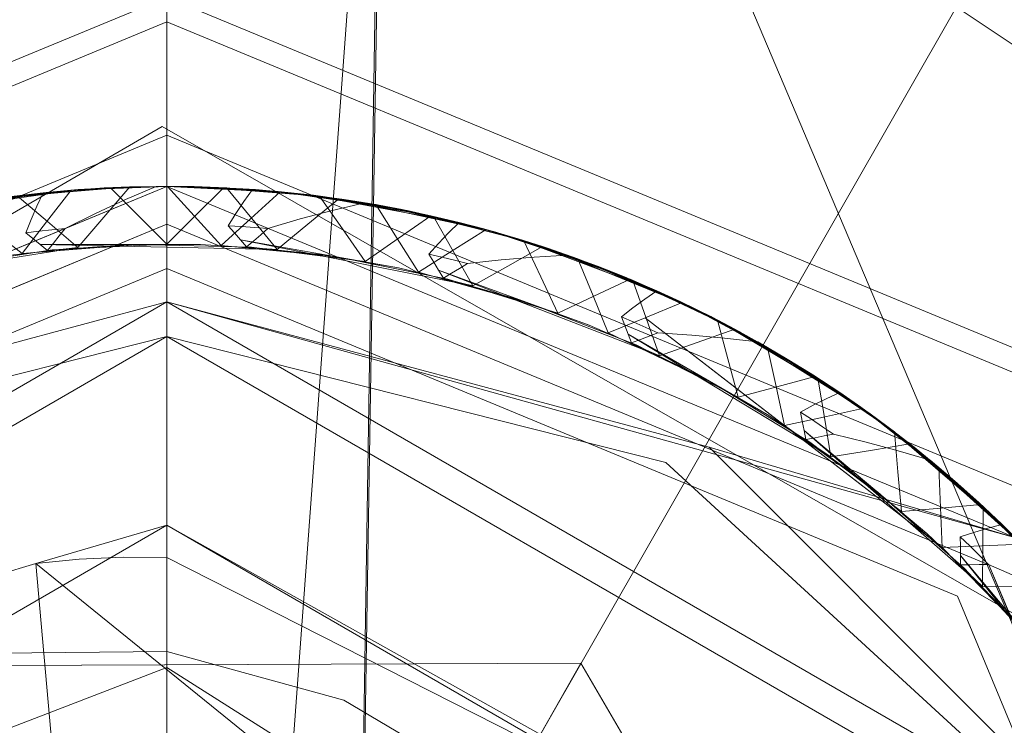
# Model space of a CAD drawing. Units: inches. Extents: x 75 to 469, y -295 to -49.
# Drawn here: x 110 to 111, y -205 to -204 of the extents above; entities that cross this region are included whole.
import ezdxf

# ---------------------------------------------------------------- set-up
doc = ezdxf.new("R2010")
doc.units = ezdxf.units.IN
doc.header["$LTSCALE"] = 0.464423
doc.header["$MEASUREMENT"] = 0
doc.layers.add('CET color Black or White', color=7, linetype='Continuous')
doc.layers.add('CET Default', color=7, linetype='Continuous')

# ---------------------------------------------------------------- blocks, each defined once
blk = doc.blocks.new('*C100')
at = {"layer": 'CET color Black or White', "linetype": 'Continuous', "lineweight": 18}
for p, q in [((-14.61536, -14.25444), (-14.47268, -14.4994)), ((-14.47268, -14.4994), (-14.61536, -14.25444)), ((-14.61536, -14.25444), (-14.47268, -14.4994)), ((-14.47268, -14.4994), (-14.61536, -14.25444)), ((-14.35655, -14.72916), (-15.15577, -14.27181)), ((-15.15127, -14.27438), (-14.35655, -14.72916)), ((-14.36105, -14.72659), (-15.15127, -14.27438)), ((-14.44366, -14.50048), (-14.53519, -14.27951)), ((-14.53519, -14.27951), (-14.44366, -14.50048)), ((-14.53908, -14.2834), (-14.44916, -14.50048)), ((-14.44916, -14.50048), (-14.53908, -14.2834)), ((-14.51216, -14.50048), (-14.63416, -14.28917)), ((-14.63416, -14.28917), (-14.51216, -14.50048)), ((-14.63416, -14.28917), (-14.51216, -14.50048)), ((-14.51216, -14.50048), (-14.63416, -14.28917)), ((-14.63416, -14.28917), (-14.51216, -14.50048)), ((-14.51216, -14.50048), (-14.63416, -14.28917)), ((-14.51216, -14.50048), (-14.63416, -14.28917)), ((-14.63416, -14.28917), (-14.51216, -14.50048)), ((-14.63416, -14.28917), (-14.51216, -14.50048)), ((-14.63805, -14.29591), (-14.51994, -14.50048)), ((-14.51994, -14.50048), (-14.63805, -14.29591)), ((-14.55711, -14.30143), (-14.47466, -14.50048)), ((-14.47466, -14.50048), (-14.55711, -14.30143)), ((-14.47466, -14.50048), (-14.55711, -14.30143)), ((-14.55711, -14.30143), (-14.47466, -14.50048)), ((-14.56524, -14.30957), (-14.48616, -14.50048)), ((-14.48616, -14.50048), (-14.56524, -14.30957)), ((-14.49466, -14.50048), (-14.57125, -14.31558)), ((-14.57125, -14.31558), (-14.49466, -14.50048)), ((-14.50466, -14.50048), (-14.57832, -14.32265)), ((-14.57832, -14.32265), (-14.50466, -14.50048)), ((-14.57832, -14.32265), (-14.50466, -14.50048)), ((-14.50466, -14.50048), (-14.57832, -14.32265)), ((-14.56238, -14.50048), (-14.65927, -14.33267)), ((-14.65927, -14.33267), (-14.56238, -14.50048)), ((-14.56238, -14.50048), (-14.65927, -14.33267)), ((-14.65927, -14.33267), (-14.56238, -14.50048)), ((-14.51216, -14.50048), (-14.54485, -14.37848)), ((-14.54485, -14.37848), (-14.51216, -14.50048)), ((-14.54828, -14.38829), (-14.51994, -14.50048)), ((-14.54828, -14.38829), (-14.51994, -14.50048)), ((-14.51994, -14.50048), (-14.54828, -14.38829)), ((-14.5944, -14.50048), (-14.63124, -14.40439)), ((-14.63124, -14.40439), (-14.5944, -14.50048)), ((-14.59414, -14.40611), (-14.59342, -14.59361)), ((-14.59342, -14.59361), (-14.59414, -14.40611)), ((-14.59414, -14.40611), (-14.59342, -14.59361)), ((-14.59342, -14.59361), (-14.59414, -14.40611)), ((-14.58494, -14.42406), (-14.571, -14.47098)), ((-14.571, -14.47098), (-14.58494, -14.42406)), ((-14.49994, -14.48048), (-14.5081, -14.42782)), ((-14.49315, -14.43946), (-14.48753, -14.47335)), ((-14.48689, -14.48062), (-14.49159, -14.44661)), ((-14.50046, -14.4747), (-14.50434, -14.44914)), ((-14.50434, -14.44914), (-14.50046, -14.4747)), ((-14.59077, -14.50048), (-14.59129, -14.4506)), ((-14.59129, -14.4506), (-14.59077, -14.50048)), ((-14.49024, -14.45372), (-14.48689, -14.48062)), ((-14.48689, -14.48062), (-14.49024, -14.45372)), ((-14.48689, -14.48062), (-14.48936, -14.45905)), ((-14.48655, -14.48606), (-14.48936, -14.45905)), ((-14.48936, -14.45905), (-14.48655, -14.48606)), ((-14.49574, -14.46082), (-14.50123, -14.46793)), ((-14.50123, -14.46793), (-14.49574, -14.46082)), ((-14.4891, -14.46078), (-14.48753, -14.47335)), ((-14.4891, -14.46078), (-14.48646, -14.48778)), ((-14.48646, -14.48778), (-14.4891, -14.46078)), ((-14.49994, -14.48048), (-14.50186, -14.46336)), ((-14.50186, -14.46336), (-14.49994, -14.48048)), ((-14.48706, -14.47844), (-14.48853, -14.46478)), ((-14.48853, -14.46478), (-14.48629, -14.49215)), ((-14.48844, -14.4655), (-14.4876, -14.47268)), ((-14.4876, -14.47268), (-14.48844, -14.4655)), ((-14.49925, -14.49365), (-14.50123, -14.46793)), ((-14.50123, -14.46793), (-14.49413, -14.47342)), ((-14.50123, -14.46793), (-14.49925, -14.49365)), ((-14.49413, -14.47342), (-14.50123, -14.46793)), ((-14.4941, -14.47365), (-14.48827, -14.46683)), ((-14.48827, -14.46683), (-14.4941, -14.47365)), ((-14.48753, -14.47335), (-14.48835, -14.46616)), ((-14.48835, -14.46616), (-14.48753, -14.47335)), ((-14.49792, -14.47036), (-14.49925, -14.472)), ((-14.49925, -14.472), (-14.49792, -14.47036)), ((-14.4966, -14.46873), (-14.49792, -14.47036)), ((-14.49792, -14.47036), (-14.4966, -14.46873)), ((-14.49359, -14.46994), (-14.4966, -14.46873)), ((-14.49626, -14.47168), (-14.4966, -14.46873)), ((-14.4966, -14.46873), (-14.49359, -14.46994)), ((-14.4966, -14.46873), (-14.49626, -14.47168)), ((-14.49059, -14.47126), (-14.49359, -14.46994)), ((-14.49359, -14.46994), (-14.49059, -14.47126)), ((-14.90307, -14.50048), (-14.571, -14.47098)), ((-14.571, -14.47098), (-14.74638, -14.68773)), ((-14.74638, -14.68773), (-14.571, -14.47098)), ((-14.571, -14.47098), (-14.56238, -14.50048)), ((-14.571, -14.47098), (-14.57003, -14.48079)), ((-14.57003, -14.48079), (-14.571, -14.47098)), ((-14.49925, -14.472), (-14.50057, -14.47363)), ((-14.50057, -14.47363), (-14.49925, -14.472)), ((-14.50036, -14.52527), (-14.49925, -14.472)), ((-14.49925, -14.472), (-14.49927, -14.50808)), ((-14.49595, -14.47464), (-14.49626, -14.47168)), ((-14.49626, -14.47168), (-14.49595, -14.47464)), ((-14.4876, -14.47268), (-14.49059, -14.47126)), ((-14.49059, -14.47126), (-14.4876, -14.47268)), ((-14.49934, -14.49085), (-14.50057, -14.47363)), ((-14.50057, -14.47363), (-14.49893, -14.47495)), ((-14.50057, -14.47363), (-14.49934, -14.49085)), ((-14.49893, -14.47495), (-14.50057, -14.47363)), ((-14.49916, -14.50048), (-14.50046, -14.4747)), ((-14.50046, -14.4747), (-14.49916, -14.50048)), ((-14.49994, -14.48048), (-14.4941, -14.47365)), ((-14.4941, -14.47365), (-14.49994, -14.48048)), ((-14.49567, -14.4776), (-14.49595, -14.47464)), ((-14.49595, -14.47464), (-14.49567, -14.4776)), ((-14.49413, -14.47342), (-14.48702, -14.47892)), ((-14.48702, -14.47892), (-14.49413, -14.47342)), ((-14.48706, -14.47844), (-14.4876, -14.47268)), ((-14.4876, -14.47268), (-14.48653, -14.4864)), ((-14.48653, -14.4864), (-14.4876, -14.47268)), ((-14.4869, -14.48056), (-14.48753, -14.47335)), ((-14.48753, -14.47335), (-14.4869, -14.48056)), ((-14.49893, -14.47495), (-14.4973, -14.47627)), ((-14.4973, -14.47627), (-14.49893, -14.47495)), ((-14.4973, -14.47627), (-14.49567, -14.4776)), ((-14.49567, -14.4776), (-14.4973, -14.47627)), ((-14.49567, -14.4776), (-14.49228, -14.48443)), ((-14.49228, -14.48443), (-14.49567, -14.4776)), ((-14.48706, -14.47844), (-14.48653, -14.4864)), ((-14.48629, -14.49215), (-14.48706, -14.47844)), ((-14.48616, -14.50048), (-14.48702, -14.47892)), ((-14.48702, -14.47892), (-14.48654, -14.48614)), ((-14.48702, -14.47892), (-14.48616, -14.50048)), ((-14.48654, -14.48614), (-14.48702, -14.47892)), ((-14.57003, -14.48079), (-14.56957, -14.49063)), ((-14.56957, -14.49063), (-14.57003, -14.48079)), ((-14.49312, -14.48631), (-14.49994, -14.48048)), ((-14.49994, -14.48048), (-14.49312, -14.48631)), ((-14.48646, -14.48778), (-14.4869, -14.48056)), ((-14.4869, -14.48056), (-14.48646, -14.48778)), ((-14.48655, -14.48606), (-14.48689, -14.48062)), ((-14.48689, -14.48062), (-14.48616, -14.50048)), ((-14.48616, -14.50048), (-14.48689, -14.48062)), ((-14.49228, -14.48443), (-14.48914, -14.49119)), ((-14.48914, -14.49119), (-14.49228, -14.48443)), ((-14.48629, -14.49215), (-14.49312, -14.48631)), ((-14.49312, -14.48631), (-14.48629, -14.49215)), ((-14.48646, -14.48778), (-14.49281, -14.49413)), ((-14.49281, -14.49413), (-14.48646, -14.48778)), ((-14.48616, -14.50048), (-14.48655, -14.48606)), ((-14.48616, -14.50048), (-14.48655, -14.48606)), ((-14.48655, -14.48606), (-14.48616, -14.50048)), ((-14.48654, -14.48614), (-14.48625, -14.49337)), ((-14.48625, -14.49337), (-14.48654, -14.48614)), ((-14.48653, -14.4864), (-14.48629, -14.49215)), ((-14.48653, -14.4864), (-14.48616, -14.50012)), ((-14.48616, -14.50012), (-14.48653, -14.4864)), ((-14.56957, -14.49063), (-14.56963, -14.50048)), ((-14.56963, -14.50048), (-14.56957, -14.49063)), ((-14.49927, -14.50808), (-14.49934, -14.49085)), ((-14.49934, -14.49085), (-14.49927, -14.50808)), ((-14.48914, -14.49119), (-14.48617, -14.49805)), ((-14.48617, -14.49805), (-14.48914, -14.49119)), ((-14.48616, -14.49939), (-14.48629, -14.49215)), ((-14.48629, -14.49215), (-14.48616, -14.49939)), ((-14.49986, -14.51949), (-14.49925, -14.49365)), ((-14.49925, -14.49365), (-14.49986, -14.51949)), ((-14.49281, -14.49413), (-14.49916, -14.50048)), ((-14.49916, -14.50048), (-14.49281, -14.49413)), ((-14.48625, -14.49337), (-14.48616, -14.50048)), ((-14.48616, -14.50048), (-14.48625, -14.49337)), ((-14.48616, -14.50048), (-14.48617, -14.49805)), ((-14.48617, -14.49805), (-14.48617, -14.49886)), ((-14.48617, -14.49805), (-14.48616, -14.50048)), ((-14.48617, -14.49886), (-14.48617, -14.49805)), ((-14.48617, -14.49886), (-14.48616, -14.49967)), ((-14.48616, -14.49967), (-14.48617, -14.49886)), ((-15.92846, -14.50048), (-12.9938, -14.50048)), ((-12.9938, -14.50048), (-15.92846, -14.50048)), ((-15.85031, -14.50048), (-12.91446, -14.50048)), ((-12.91446, -14.50048), (-15.85031, -14.50048)), ((-14.51216, -14.50048), (-15.01766, -14.50048)), ((-14.49466, -14.50048), (-15.01766, -14.50048)), ((-15.00149, -14.50008), (-14.33115, -14.54957)), ((-15.00016, -14.50048), (-14.49466, -14.50048)), ((-15.00016, -14.50048), (-14.51216, -14.50048)), ((-14.69386, -14.6579), (-14.5944, -14.50048)), ((-14.5944, -14.50048), (-14.69386, -14.6579)), ((-14.65927, -14.6683), (-14.56238, -14.50048)), ((-14.56238, -14.50048), (-14.65927, -14.6683)), ((-14.65927, -14.6683), (-14.56238, -14.50048)), ((-14.56238, -14.50048), (-14.65927, -14.6683)), ((-14.64008, -14.6394), (-14.56238, -14.50048)), ((-14.56963, -14.50048), (-14.64008, -14.6394)), ((-14.64008, -14.6394), (-14.56963, -14.50048)), ((-14.51994, -14.50048), (-14.63805, -14.70506)), ((-14.63805, -14.70506), (-14.51994, -14.50048)), ((-14.51216, -14.50048), (-14.63416, -14.71179)), ((-14.51216, -14.50048), (-14.63416, -14.71179)), ((-14.63416, -14.71179), (-14.51216, -14.50048)), ((-14.51216, -14.50048), (-14.63416, -14.71179)), ((-14.63416, -14.71179), (-14.51216, -14.50048)), ((-14.63416, -14.71179), (-14.51216, -14.50048)), ((-14.51216, -14.50048), (-14.63416, -14.71179)), ((-14.51216, -14.50048), (-14.63416, -14.71179)), ((-14.47268, -14.4994), (-14.61348, -14.74544)), ((-14.47268, -14.4994), (-14.61348, -14.74544)), ((-14.61348, -14.74544), (-14.47268, -14.4994)), ((-14.61348, -14.74544), (-14.47268, -14.4994)), ((-14.60926, -14.50048), (-14.59077, -14.50048)), ((-14.59077, -14.50048), (-14.60926, -14.50048)), ((-14.60169, -14.54032), (-14.59077, -14.50048)), ((-14.59077, -14.50048), (-14.60169, -14.54032)), ((-14.5944, -14.50048), (-14.56238, -14.50048)), ((-14.56238, -14.50048), (-14.5944, -14.50048)), ((-14.57832, -14.67832), (-14.50466, -14.50048)), ((-14.50466, -14.50048), (-14.57832, -14.67832)), ((-14.57832, -14.67832), (-14.50466, -14.50048)), ((-14.50466, -14.50048), (-14.57832, -14.67832)), ((-14.57125, -14.68539), (-14.49466, -14.50048)), ((-14.49466, -14.50048), (-14.57125, -14.68539)), ((-14.56238, -14.50048), (-14.56963, -14.50048)), ((-14.56963, -14.50048), (-14.56238, -14.50048)), ((-14.48616, -14.50048), (-14.56524, -14.6914)), ((-14.51216, -14.50048), (-14.56524, -14.6914)), ((-14.56524, -14.6914), (-14.48616, -14.50048)), ((-14.55711, -14.69954), (-14.47466, -14.50048)), ((-14.47466, -14.50048), (-14.55711, -14.69954)), ((-14.55711, -14.69954), (-14.47466, -14.50048)), ((-14.47466, -14.50048), (-14.55711, -14.69954)), ((-14.54828, -14.61268), (-14.51994, -14.50048)), ((-14.54828, -14.61268), (-14.51994, -14.50048)), ((-14.51994, -14.50048), (-14.54828, -14.61268)), ((-14.51216, -14.50048), (-14.54485, -14.62248)), ((-14.51216, -14.50048), (-14.54485, -14.62248)), ((-14.54485, -14.62248), (-14.51216, -14.50048)), ((-14.53908, -14.71757), (-14.44916, -14.50048)), ((-14.44916, -14.50048), (-14.53908, -14.71757)), ((-14.44366, -14.50048), (-14.53519, -14.72146)), ((-14.53519, -14.72146), (-14.44366, -14.50048)), ((-14.51994, -14.50048), (-14.51994, -14.50048)), ((-14.51994, -14.50048), (-14.51994, -14.50048)), ((-14.51216, -14.50048), (-14.51216, -14.50048)), ((-14.49466, -14.50048), (-14.51216, -14.50048)), ((-14.48616, -14.50048), (-14.51216, -14.50048)), ((-14.51216, -14.50048), (-14.51216, -14.50048)), ((-14.51216, -14.50048), (-14.51216, -14.50048)), ((-14.51216, -14.50048), (-14.48616, -14.50048)), ((-14.51216, -14.50048), (-14.49466, -14.50048)), ((-14.51216, -14.50048), (-14.51216, -14.50048)), ((-14.49916, -14.50048), (-14.49281, -14.50684)), ((-14.49281, -14.50684), (-14.49916, -14.50048)), ((-14.48616, -14.50061), (-14.49281, -14.50665)), ((-14.49281, -14.50665), (-14.48616, -14.50061)), ((-14.48616, -14.50061), (-14.48753, -14.52768)), ((-14.48753, -14.52768), (-14.48616, -14.50061)), ((-14.48616, -14.50048), (-14.4869, -14.52041)), ((-14.48616, -14.50048), (-14.48649, -14.51386)), ((-14.48649, -14.51386), (-14.48616, -14.50048)), ((-14.48646, -14.51319), (-14.48616, -14.50048)), ((-14.48616, -14.50048), (-14.48646, -14.51319)), ((-14.4864, -14.5118), (-14.48616, -14.50048)), ((-14.48616, -14.50048), (-14.4864, -14.5118)), ((-14.48616, -14.50048), (-14.48626, -14.50776)), ((-14.48626, -14.50776), (-14.48616, -14.50048)), ((-14.48624, -14.50691), (-14.48616, -14.50048)), ((-14.48616, -14.50048), (-14.48624, -14.50691)), ((-14.48616, -14.50048), (-14.48623, -14.50662)), ((-14.48623, -14.50662), (-14.48616, -14.50048)), ((-14.48616, -14.50048), (-14.48623, -14.50662)), ((-14.48622, -14.50601), (-14.48616, -14.50048)), ((-14.48616, -14.50048), (-14.48622, -14.50601)), ((-14.48616, -14.50061), (-14.48622, -14.50601)), ((-14.48616, -14.50048), (-14.48616, -14.49939)), ((-14.48616, -14.49939), (-14.48616, -14.50048)), ((-14.48616, -14.49967), (-14.48616, -14.50048)), ((-14.48616, -14.50048), (-14.48616, -14.49967)), ((-14.48616, -14.50048), (-14.48616, -14.50012)), ((-14.48616, -14.50012), (-14.48616, -14.50048)), ((-14.48616, -14.50048), (-14.48616, -14.50012)), ((-14.48616, -14.50048), (-14.48616, -14.50061)), ((-14.48616, -14.50061), (-14.48616, -14.50048)), ((-14.47466, -14.50048), (-14.47466, -14.50048)), ((-14.47466, -14.50048), (-14.47466, -14.50048)), ((-14.47268, -14.4994), (-14.47268, -14.4994)), ((-14.47268, -14.4994), (-14.47268, -14.4994)), ((-14.44916, -14.50048), (-14.44366, -14.50048)), ((-14.44366, -14.50048), (-14.44916, -14.50048)), ((-14.49281, -14.50665), (-14.49945, -14.51269)), ((-14.49945, -14.51269), (-14.49281, -14.50665)), ((-14.49281, -14.50684), (-14.48646, -14.51319)), ((-14.48646, -14.51319), (-14.49281, -14.50684)), ((-14.48626, -14.50776), (-14.48835, -14.53481)), ((-14.48835, -14.53481), (-14.48626, -14.50776)), ((-14.48814, -14.5331), (-14.48622, -14.50601)), ((-14.48622, -14.50601), (-14.48814, -14.5331)), ((-14.48753, -14.52768), (-14.48622, -14.50601)), ((-14.48626, -14.50776), (-14.4869, -14.52041)), ((-14.48649, -14.51386), (-14.48623, -14.50662)), ((-14.48623, -14.50662), (-14.48649, -14.51386)), ((-14.48647, -14.51333), (-14.48624, -14.50691)), ((-14.48624, -14.50691), (-14.48647, -14.51333)), ((-14.48624, -14.50691), (-14.4864, -14.5118)), ((-14.50036, -14.52527), (-14.49927, -14.50808)), ((-14.49927, -14.50808), (-14.50036, -14.52527)), ((-14.48732, -14.5255), (-14.4864, -14.5118)), ((-14.4864, -14.5118), (-14.48732, -14.5255)), ((-14.4864, -14.5118), (-14.48647, -14.51333)), ((-14.50197, -14.53837), (-14.49945, -14.51269)), ((-14.49945, -14.51269), (-14.50197, -14.53837)), ((-14.49945, -14.51269), (-14.49341, -14.51933)), ((-14.49341, -14.51933), (-14.49945, -14.51269)), ((-14.49503, -14.51428), (-14.49662, -14.51566)), ((-14.49662, -14.51566), (-14.49503, -14.51428)), ((-14.4952, -14.51725), (-14.49503, -14.51428)), ((-14.49503, -14.51428), (-14.4952, -14.51725)), ((-14.49503, -14.51428), (-14.49227, -14.516)), ((-14.49227, -14.516), (-14.49503, -14.51428)), ((-14.49343, -14.51956), (-14.48649, -14.51386)), ((-14.48649, -14.51386), (-14.49343, -14.51956)), ((-14.4869, -14.52041), (-14.48646, -14.51319)), ((-14.48646, -14.51319), (-14.4869, -14.52041)), ((-14.48685, -14.51974), (-14.48647, -14.51333)), ((-14.48647, -14.51333), (-14.48685, -14.51974)), ((-14.49662, -14.51566), (-14.4982, -14.51704)), ((-14.4982, -14.51704), (-14.49662, -14.51566)), ((-14.49227, -14.516), (-14.48955, -14.51782)), ((-14.48955, -14.51782), (-14.49227, -14.516)), ((-14.50855, -14.56932), (-14.4982, -14.51704)), ((-14.4982, -14.51704), (-14.5045, -14.55258)), ((-14.50157, -14.53559), (-14.49979, -14.51842)), ((-14.49979, -14.51842), (-14.50157, -14.53559)), ((-14.4982, -14.51704), (-14.49979, -14.51842)), ((-14.49979, -14.51842), (-14.4982, -14.51704)), ((-14.49979, -14.51842), (-14.49841, -14.52001)), ((-14.49841, -14.52001), (-14.49979, -14.51842)), ((-14.49541, -14.52022), (-14.4952, -14.51725)), ((-14.4952, -14.51725), (-14.49541, -14.52022)), ((-14.48955, -14.51782), (-14.48685, -14.51974)), ((-14.48685, -14.51974), (-14.48955, -14.51782)), ((-14.50307, -14.54511), (-14.49986, -14.51949)), ((-14.49986, -14.51949), (-14.50307, -14.54511)), ((-14.50036, -14.52527), (-14.49343, -14.51956)), ((-14.49343, -14.51956), (-14.50036, -14.52527)), ((-14.49841, -14.52001), (-14.49703, -14.52159)), ((-14.49703, -14.52159), (-14.49841, -14.52001)), ((-14.49565, -14.52318), (-14.49541, -14.52022)), ((-14.49541, -14.52022), (-14.49565, -14.52318)), ((-14.49341, -14.51933), (-14.48737, -14.52598)), ((-14.48737, -14.52598), (-14.49341, -14.51933)), ((-14.48835, -14.53481), (-14.4869, -14.52041)), ((-14.48685, -14.51974), (-14.48818, -14.53343)), ((-14.48818, -14.53343), (-14.48685, -14.51974)), ((-14.4869, -14.52041), (-14.48753, -14.52762)), ((-14.48732, -14.5255), (-14.48685, -14.51974)), ((-14.49703, -14.52159), (-14.49565, -14.52318)), ((-14.49565, -14.52318), (-14.49703, -14.52159)), ((-14.4935, -14.53049), (-14.49565, -14.52318)), ((-14.49565, -14.52318), (-14.4935, -14.53049)), ((-14.49465, -14.53221), (-14.50036, -14.52527)), ((-14.50036, -14.52527), (-14.49465, -14.53221)), ((-14.48894, -14.53914), (-14.48732, -14.5255)), ((-14.48732, -14.5255), (-14.48894, -14.53914)), ((-14.48732, -14.5255), (-14.48818, -14.53343)), ((-14.48753, -14.52768), (-14.49162, -14.55452)), ((-14.49162, -14.55452), (-14.48753, -14.52768)), ((-14.49128, -14.5528), (-14.48737, -14.52598)), ((-14.48737, -14.52598), (-14.49128, -14.5528)), ((-14.48835, -14.53481), (-14.48753, -14.52762)), ((-14.48737, -14.52598), (-14.48815, -14.53317)), ((-14.48815, -14.53317), (-14.48737, -14.52598)), ((-14.48814, -14.5331), (-14.48753, -14.52768)), ((-14.48894, -14.53914), (-14.49465, -14.53221)), ((-14.49465, -14.53221), (-14.48894, -14.53914)), ((-14.49159, -14.53769), (-14.4935, -14.53049)), ((-14.4935, -14.53049), (-14.49159, -14.53769)), ((-14.48814, -14.5331), (-14.49445, -14.56686)), ((-14.49276, -14.55983), (-14.48814, -14.5331)), ((-14.48814, -14.5331), (-14.49276, -14.55983)), ((-14.49162, -14.55452), (-14.48814, -14.5331)), ((-14.48818, -14.53343), (-14.4902, -14.54701)), ((-14.4902, -14.54701), (-14.48818, -14.53343)), ((-14.48815, -14.53317), (-14.48912, -14.54035)), ((-14.48912, -14.54035), (-14.48815, -14.53317)), ((-14.48818, -14.53343), (-14.48894, -14.53914)), ((-15.16243, -14.53603), (-14.34482, -14.5489)), ((-15.16243, -14.53603), (-14.33115, -14.54957)), ((-14.5045, -14.55258), (-14.50157, -14.53559)), ((-14.50157, -14.53559), (-14.5045, -14.55258)), ((-14.48835, -14.53481), (-14.49571, -14.53996)), ((-14.49571, -14.53996), (-14.48835, -14.53481)), ((-14.50706, -14.56371), (-14.50197, -14.53837)), ((-14.50197, -14.53837), (-14.50706, -14.56371)), ((-14.48985, -14.54497), (-14.49159, -14.53769)), ((-14.49159, -14.53769), (-14.48985, -14.54497)), ((-14.62269, -14.57576), (-14.60169, -14.54032)), ((-14.60169, -14.54032), (-14.62269, -14.57576)), ((-14.49571, -14.53996), (-14.50307, -14.54511)), ((-14.50307, -14.54511), (-14.49571, -14.53996)), ((-14.49634, -14.57391), (-14.48912, -14.54035)), ((-14.49128, -14.5528), (-14.48912, -14.54035)), ((-14.48912, -14.54035), (-14.49028, -14.54749)), ((-14.49028, -14.54749), (-14.48912, -14.54035)), ((-14.49008, -14.54629), (-14.48894, -14.53914)), ((-14.48894, -14.53914), (-14.49008, -14.54629)), ((-14.50307, -14.54511), (-14.49791, -14.55247)), ((-14.49791, -14.55247), (-14.50307, -14.54511)), ((-14.49246, -14.55847), (-14.48985, -14.54497)), ((-14.48985, -14.54497), (-14.49246, -14.55847)), ((-14.49114, -14.55209), (-14.48985, -14.54497)), ((-14.48985, -14.54497), (-14.49114, -14.55209)), ((-14.49028, -14.54749), (-14.49788, -14.55229)), ((-14.49788, -14.55229), (-14.49028, -14.54749)), ((-14.49028, -14.54749), (-14.49634, -14.57391)), ((-14.49634, -14.57391), (-14.49028, -14.54749)), ((-14.4902, -14.54701), (-14.49291, -14.56048)), ((-14.49291, -14.56048), (-14.4902, -14.54701)), ((-14.4914, -14.5534), (-14.49008, -14.54629)), ((-14.49008, -14.54629), (-14.4914, -14.5534)), ((-14.4902, -14.54701), (-14.4914, -14.5534)), ((-14.4902, -14.54701), (-14.49008, -14.54629)), ((-14.49788, -14.55229), (-14.50547, -14.55708)), ((-14.50547, -14.55708), (-14.49788, -14.55229)), ((-14.49262, -14.55917), (-14.49114, -14.55209)), ((-14.49114, -14.55209), (-14.49262, -14.55917)), ((-14.49246, -14.55847), (-14.49114, -14.55209)), ((-14.50855, -14.56932), (-14.5045, -14.55258)), ((-14.5045, -14.55258), (-14.50855, -14.56932)), ((-14.49162, -14.55452), (-14.49838, -14.58079)), ((-14.49838, -14.58079), (-14.49162, -14.55452)), ((-14.49276, -14.55983), (-14.49791, -14.55247)), ((-14.49276, -14.55983), (-14.49791, -14.55247)), ((-14.49787, -14.57914), (-14.49128, -14.5528)), ((-14.49128, -14.5528), (-14.49787, -14.57914)), ((-14.49634, -14.57391), (-14.49128, -14.5528)), ((-14.49162, -14.55452), (-14.49445, -14.56686)), ((-14.49291, -14.56048), (-14.4914, -14.5534)), ((-14.4914, -14.5534), (-14.49291, -14.56048)), ((-14.51241, -14.58193), (-14.50547, -14.55708)), ((-14.50547, -14.55708), (-14.51241, -14.58193)), ((-14.50547, -14.55708), (-14.50067, -14.56467)), ((-14.50067, -14.56467), (-14.50547, -14.55708)), ((-14.49575, -14.5718), (-14.49246, -14.55847)), ((-14.49246, -14.55847), (-14.49575, -14.5718)), ((-14.49246, -14.55847), (-14.49262, -14.55917)), ((-14.50319, -14.5605), (-14.505, -14.56159)), ((-14.505, -14.56159), (-14.50319, -14.5605)), ((-14.50139, -14.55942), (-14.50319, -14.5605)), ((-14.50319, -14.5605), (-14.50139, -14.55942)), ((-14.50208, -14.56231), (-14.50139, -14.55942)), ((-14.50139, -14.55942), (-14.50208, -14.56231)), ((-14.50139, -14.55942), (-14.49898, -14.56158)), ((-14.49898, -14.56158), (-14.50139, -14.55942)), ((-14.50073, -14.5649), (-14.49291, -14.56048)), ((-14.49291, -14.56048), (-14.50073, -14.5649)), ((-14.49445, -14.56686), (-14.49276, -14.55983)), ((-14.49445, -14.56686), (-14.49276, -14.55983)), ((-14.49428, -14.56621), (-14.49262, -14.55917)), ((-14.49262, -14.55917), (-14.49428, -14.56621)), ((-14.52426, -14.61127), (-14.505, -14.56159)), ((-14.505, -14.56159), (-14.51736, -14.59549)), ((-14.51153, -14.57927), (-14.5068, -14.56267)), ((-14.5068, -14.56267), (-14.51153, -14.57927)), ((-14.505, -14.56159), (-14.5068, -14.56267)), ((-14.5068, -14.56267), (-14.505, -14.56159)), ((-14.5068, -14.56267), (-14.50572, -14.56447)), ((-14.50572, -14.56447), (-14.5068, -14.56267)), ((-14.5028, -14.5652), (-14.50208, -14.56231)), ((-14.50208, -14.56231), (-14.5028, -14.5652)), ((-14.49898, -14.56158), (-14.4966, -14.56385)), ((-14.4966, -14.56385), (-14.49898, -14.56158)), ((-14.51466, -14.58838), (-14.50706, -14.56371)), ((-14.50706, -14.56371), (-14.51466, -14.58838)), ((-14.50855, -14.56932), (-14.50073, -14.5649)), ((-14.50073, -14.5649), (-14.50855, -14.56932)), ((-14.50572, -14.56447), (-14.50463, -14.56627)), ((-14.50463, -14.56627), (-14.50572, -14.56447)), ((-14.50355, -14.56807), (-14.5028, -14.5652)), ((-14.5028, -14.5652), (-14.50355, -14.56807)), ((-14.50067, -14.56467), (-14.49588, -14.57227)), ((-14.49588, -14.57227), (-14.50067, -14.56467)), ((-14.4966, -14.56385), (-14.49428, -14.56621)), ((-14.49428, -14.56621), (-14.4966, -14.56385)), ((-14.50463, -14.56627), (-14.50355, -14.56807)), ((-14.50355, -14.56807), (-14.50463, -14.56627)), ((-14.49428, -14.56621), (-14.49797, -14.57947)), ((-14.49797, -14.57947), (-14.49428, -14.56621)), ((-14.49632, -14.57385), (-14.49445, -14.56686)), ((-14.49632, -14.57385), (-14.49445, -14.56686)), ((-14.49575, -14.5718), (-14.49428, -14.56621)), ((-14.50413, -14.57714), (-14.50855, -14.56932)), ((-14.50855, -14.56932), (-14.50413, -14.57714)), ((-14.5027, -14.57564), (-14.50355, -14.56807)), ((-14.50355, -14.56807), (-14.5027, -14.57564)), ((-14.49971, -14.58495), (-14.49575, -14.5718)), ((-14.49575, -14.5718), (-14.49971, -14.58495)), ((-14.49575, -14.5718), (-14.49797, -14.57947)), ((-14.30714, -14.57313), (-15.00148, -14.86707)), ((-14.87644, -14.81414), (-14.30714, -14.57313)), ((-14.49634, -14.57391), (-14.50503, -14.59964)), ((-14.50503, -14.59964), (-14.49634, -14.57391)), ((-14.50439, -14.598), (-14.49588, -14.57227)), ((-14.49588, -14.57227), (-14.50439, -14.598)), ((-14.49838, -14.58079), (-14.49632, -14.57385)), ((-14.49838, -14.58079), (-14.49632, -14.57385)), ((-14.49588, -14.57227), (-14.4979, -14.57922)), ((-14.4979, -14.57922), (-14.49588, -14.57227)), ((-14.49787, -14.57914), (-14.49634, -14.57391)), ((-14.50207, -14.58307), (-14.5027, -14.57564)), ((-14.5027, -14.57564), (-14.50207, -14.58307)), ((-14.59342, -14.59361), (-14.61946, -14.57871)), ((-14.61946, -14.57871), (-14.59342, -14.59361)), ((-14.49971, -14.58495), (-14.50413, -14.57714)), ((-14.50413, -14.57714), (-14.49971, -14.58495)), ((-14.51736, -14.59549), (-14.51153, -14.57927)), ((-14.51153, -14.57927), (-14.51736, -14.59549)), ((-14.49787, -14.57914), (-14.50995, -14.6113)), ((-14.50707, -14.60466), (-14.49787, -14.57914)), ((-14.49787, -14.57914), (-14.50707, -14.60466)), ((-14.49838, -14.58079), (-14.50652, -14.58459)), ((-14.50652, -14.58459), (-14.49838, -14.58079)), ((-14.50503, -14.59964), (-14.49787, -14.57914)), ((-14.49797, -14.57947), (-14.50232, -14.59249)), ((-14.50232, -14.59249), (-14.49797, -14.57947)), ((-14.4979, -14.57922), (-14.5001, -14.58611)), ((-14.5001, -14.58611), (-14.4979, -14.57922)), ((-14.49797, -14.57947), (-14.49971, -14.58495)), ((-14.52182, -14.606), (-14.51241, -14.58193)), ((-14.51241, -14.58193), (-14.52182, -14.606)), ((-14.50162, -14.59053), (-14.50207, -14.58307)), ((-14.50207, -14.58307), (-14.50162, -14.59053)), ((-14.50652, -14.58459), (-14.51466, -14.58838)), ((-14.51466, -14.58838), (-14.50652, -14.58459)), ((-14.50207, -14.5918), (-14.49971, -14.58495)), ((-14.49971, -14.58495), (-14.50207, -14.5918)), ((-14.51303, -14.61791), (-14.5001, -14.58611)), ((-14.50439, -14.598), (-14.5001, -14.58611)), ((-14.5001, -14.58611), (-14.50249, -14.59294)), ((-14.50249, -14.59294), (-14.5001, -14.58611)), ((-14.51086, -14.59652), (-14.51466, -14.58838)), ((-14.51086, -14.59652), (-14.51466, -14.58838)), ((-14.50654, -14.60338), (-14.50162, -14.59053)), ((-14.50162, -14.59053), (-14.50654, -14.60338)), ((-14.50461, -14.59857), (-14.50207, -14.5918)), ((-14.50207, -14.5918), (-14.50461, -14.59857)), ((-14.50413, -14.59732), (-14.50162, -14.59053)), ((-14.50162, -14.59053), (-14.50413, -14.59732)), ((-14.50232, -14.59249), (-14.50207, -14.5918)), ((-14.59342, -14.59361), (-14.75544, -14.68798)), ((-14.75544, -14.68798), (-14.59342, -14.59361)), ((-14.59342, -14.59361), (-14.75544, -14.68798)), ((-14.75544, -14.68798), (-14.59342, -14.59361)), ((-14.59342, -14.59361), (-14.75544, -14.68798)), ((-14.59342, -14.59361), (-14.59342, -14.59361)), ((-14.59342, -14.59361), (-14.59342, -14.59361)), ((-14.50249, -14.59294), (-14.51303, -14.61791)), ((-14.51303, -14.61791), (-14.50249, -14.59294)), ((-14.50249, -14.59294), (-14.5108, -14.59635)), ((-14.5108, -14.59635), (-14.50249, -14.59294)), ((-14.50232, -14.59249), (-14.50733, -14.60528)), ((-14.50733, -14.60528), (-14.50232, -14.59249)), ((-14.50232, -14.59249), (-14.50461, -14.59857)), ((-14.52426, -14.61127), (-14.51736, -14.59549)), ((-14.51736, -14.59549), (-14.52426, -14.61127)), ((-14.5108, -14.59635), (-14.51911, -14.59975)), ((-14.51911, -14.59975), (-14.5108, -14.59635)), ((-14.50707, -14.60466), (-14.51086, -14.59652)), ((-14.50707, -14.60466), (-14.51086, -14.59652)), ((-14.39257, -14.59859), (-14.52717, -14.79946)), ((-14.52717, -14.79946), (-14.39257, -14.59859)), ((-14.51546, -14.6228), (-14.50439, -14.598)), ((-14.50439, -14.598), (-14.51546, -14.6228)), ((-14.51303, -14.61791), (-14.50439, -14.598)), ((-14.50733, -14.60528), (-14.50461, -14.59857)), ((-14.50461, -14.59857), (-14.50733, -14.60528)), ((-14.50681, -14.60404), (-14.50413, -14.59732)), ((-14.50413, -14.59732), (-14.50681, -14.60404)), ((-14.50654, -14.60338), (-14.50413, -14.59732)), ((-14.53025, -14.62302), (-14.51911, -14.59975)), ((-14.51911, -14.59975), (-14.53025, -14.62302)), ((-14.51911, -14.59975), (-14.5157, -14.60806)), ((-14.5157, -14.60806), (-14.51911, -14.59975)), ((-14.50503, -14.59964), (-14.51624, -14.62434)), ((-14.51624, -14.62434), (-14.50503, -14.59964)), ((-14.50503, -14.59964), (-14.50995, -14.6113)), ((-14.5155, -14.60276), (-14.51746, -14.60352)), ((-14.51746, -14.60352), (-14.5155, -14.60276)), ((-14.51667, -14.60549), (-14.5155, -14.60276)), ((-14.5155, -14.60276), (-14.51667, -14.60549)), ((-14.5155, -14.60276), (-14.51349, -14.60532)), ((-14.51349, -14.60532), (-14.5155, -14.60276)), ((-14.54702, -14.64985), (-14.51942, -14.60427)), ((-14.51942, -14.60427), (-14.53749, -14.63551)), ((-14.52893, -14.62055), (-14.52138, -14.60502)), ((-14.52138, -14.60502), (-14.52893, -14.62055)), ((-14.51942, -14.60427), (-14.52138, -14.60502)), ((-14.52138, -14.60502), (-14.51942, -14.60427)), ((-14.52138, -14.60502), (-14.52063, -14.60699)), ((-14.52063, -14.60699), (-14.52138, -14.60502)), ((-14.51746, -14.60352), (-14.51942, -14.60427)), ((-14.51942, -14.60427), (-14.51746, -14.60352)), ((-14.50654, -14.60338), (-14.51828, -14.6282)), ((-14.5158, -14.60827), (-14.50733, -14.60528)), ((-14.50733, -14.60528), (-14.5158, -14.60827)), ((-14.51349, -14.60532), (-14.51155, -14.60796)), ((-14.51155, -14.60796), (-14.51349, -14.60532)), ((-14.51209, -14.61594), (-14.50654, -14.60338)), ((-14.50995, -14.6113), (-14.50707, -14.60466)), ((-14.50995, -14.6113), (-14.50707, -14.60466)), ((-14.50968, -14.61069), (-14.50681, -14.60404)), ((-14.50681, -14.60404), (-14.50968, -14.61069)), ((-14.50654, -14.60338), (-14.50681, -14.60404)), ((-14.53359, -14.62899), (-14.52182, -14.606)), ((-14.52182, -14.606), (-14.53359, -14.62899)), ((-14.52063, -14.60699), (-14.51988, -14.60895)), ((-14.51988, -14.60895), (-14.52063, -14.60699)), ((-14.51788, -14.60821), (-14.51667, -14.60549)), ((-14.51667, -14.60549), (-14.51788, -14.60821)), ((-14.56736, -14.67484), (-14.5157, -14.60806)), ((-14.5157, -14.60806), (-14.53995, -14.63941)), ((-14.52426, -14.61127), (-14.5158, -14.60827)), ((-14.5158, -14.60827), (-14.52426, -14.61127)), ((-14.51988, -14.60895), (-14.51912, -14.61091)), ((-14.51912, -14.61091), (-14.51988, -14.60895)), ((-14.51912, -14.61091), (-14.51788, -14.60821)), ((-14.51788, -14.60821), (-14.51912, -14.61091)), ((-14.5157, -14.60806), (-14.5123, -14.61638)), ((-14.5123, -14.61638), (-14.5157, -14.60806)), ((-14.51155, -14.60796), (-14.50968, -14.61069)), ((-14.50968, -14.61069), (-14.51155, -14.60796)), ((-14.52127, -14.61973), (-14.52426, -14.61127)), ((-14.52426, -14.61127), (-14.52127, -14.61973)), ((-14.5196, -14.61852), (-14.51912, -14.61091)), ((-14.51912, -14.61091), (-14.5196, -14.61852)), ((-14.50968, -14.61069), (-14.51561, -14.6231)), ((-14.51561, -14.6231), (-14.50968, -14.61069)), ((-14.51301, -14.61786), (-14.50995, -14.6113)), ((-14.51301, -14.61786), (-14.50995, -14.6113)), ((-14.51209, -14.61594), (-14.50968, -14.61069)), ((-14.62651, -14.69795), (-14.54828, -14.61268)), ((-14.54828, -14.61268), (-14.62651, -14.69795)), ((-14.52515, -14.64024), (-14.5123, -14.61638)), ((-14.5123, -14.61638), (-14.52515, -14.64024)), ((-14.51828, -14.6282), (-14.51209, -14.61594)), ((-14.51209, -14.61594), (-14.51561, -14.6231)), ((-14.5123, -14.61638), (-14.51549, -14.62287)), ((-14.51549, -14.62287), (-14.5123, -14.61638)), ((-14.51303, -14.61791), (-14.52606, -14.64174)), ((-14.52606, -14.64174), (-14.51303, -14.61791)), ((-14.52027, -14.62594), (-14.5196, -14.61852)), ((-14.5196, -14.61852), (-14.52027, -14.62594)), ((-14.51624, -14.62434), (-14.51301, -14.61786)), ((-14.51624, -14.62434), (-14.51301, -14.61786)), ((-14.51546, -14.6228), (-14.51303, -14.61791)), ((-14.53749, -14.63551), (-14.52893, -14.62055)), ((-14.52893, -14.62055), (-14.53749, -14.63551)), ((-14.51828, -14.6282), (-14.52127, -14.61973)), ((-14.52127, -14.61973), (-14.51828, -14.6282)), ((-14.54485, -14.62248), (-14.63416, -14.71179)), ((-14.63416, -14.71179), (-14.54485, -14.62248)), ((-14.63416, -14.71179), (-14.54485, -14.62248)), ((-14.54485, -14.62248), (-14.56524, -14.6914)), ((-14.5437, -14.64509), (-14.53025, -14.62302)), ((-14.53025, -14.62302), (-14.5437, -14.64509)), ((-14.51546, -14.6228), (-14.53294, -14.65237)), ((-14.52894, -14.64633), (-14.51546, -14.6228)), ((-14.51546, -14.6228), (-14.52894, -14.64633)), ((-14.52606, -14.64174), (-14.51546, -14.6228)), ((-14.51561, -14.6231), (-14.52215, -14.63517)), ((-14.52215, -14.63517), (-14.51561, -14.6231)), ((-14.51549, -14.62287), (-14.51886, -14.62928)), ((-14.51886, -14.62928), (-14.51549, -14.62287)), ((-14.51561, -14.6231), (-14.51828, -14.6282)), ((-14.51624, -14.62434), (-14.52492, -14.62666)), ((-14.52492, -14.62666), (-14.51624, -14.62434)), ((-14.52492, -14.62666), (-14.53359, -14.62899)), ((-14.53359, -14.62899), (-14.52492, -14.62666)), ((-14.52112, -14.63337), (-14.52027, -14.62594)), ((-14.52027, -14.62594), (-14.52112, -14.63337)), ((-14.53712, -14.65835), (-14.51886, -14.62928)), ((-14.53127, -14.63766), (-14.53359, -14.62899)), ((-14.53127, -14.63766), (-14.53359, -14.62899)), ((-14.52515, -14.64024), (-14.51886, -14.62928)), ((-14.51886, -14.62928), (-14.5224, -14.63559)), ((-14.5224, -14.63559), (-14.51886, -14.62928)), ((-14.52179, -14.63453), (-14.51828, -14.6282)), ((-14.51828, -14.6282), (-14.52179, -14.63453)), ((-14.5282, -14.64517), (-14.52112, -14.63337)), ((-14.52112, -14.63337), (-14.5282, -14.64517)), ((-14.52477, -14.63962), (-14.52112, -14.63337)), ((-14.52112, -14.63337), (-14.52477, -14.63962)), ((-14.54702, -14.64985), (-14.53749, -14.63551)), ((-14.53749, -14.63551), (-14.54702, -14.64985)), ((-14.5224, -14.63559), (-14.53712, -14.65835)), ((-14.53712, -14.65835), (-14.5224, -14.63559)), ((-14.5224, -14.63559), (-14.53117, -14.6375)), ((-14.53117, -14.6375), (-14.5224, -14.63559)), ((-14.52215, -14.63517), (-14.52931, -14.6469)), ((-14.52931, -14.6469), (-14.52215, -14.63517)), ((-14.52546, -14.64077), (-14.52179, -14.63453)), ((-14.52179, -14.63453), (-14.52546, -14.64077)), ((-14.52215, -14.63517), (-14.52546, -14.64077)), ((-14.52215, -14.63517), (-14.52179, -14.63453)), ((-14.53117, -14.6375), (-14.53995, -14.63941)), ((-14.53995, -14.63941), (-14.53117, -14.6375)), ((-14.52894, -14.64633), (-14.53127, -14.63766)), ((-14.52894, -14.64633), (-14.53127, -14.63766)), ((-14.53995, -14.63941), (-14.56736, -14.67484)), ((-14.55496, -14.66039), (-14.53995, -14.63941)), ((-14.53995, -14.63941), (-14.55496, -14.66039)), ((-14.54035, -14.66274), (-14.52515, -14.64024)), ((-14.52515, -14.64024), (-14.54035, -14.66274)), ((-14.53995, -14.63941), (-14.53804, -14.64819)), ((-14.53804, -14.64819), (-14.53995, -14.63941)), ((-14.53712, -14.65835), (-14.52515, -14.64024)), ((-14.52931, -14.6469), (-14.52546, -14.64077)), ((-14.52546, -14.64077), (-14.52931, -14.6469)), ((-14.52858, -14.64577), (-14.52477, -14.63962)), ((-14.52477, -14.63962), (-14.52858, -14.64577)), ((-14.5282, -14.64517), (-14.52477, -14.63962)), ((-14.52606, -14.64174), (-14.54139, -14.66412)), ((-14.54139, -14.66412), (-14.52606, -14.64174)), ((-14.53691, -14.643), (-14.53898, -14.6434)), ((-14.53898, -14.6434), (-14.53691, -14.643)), ((-14.53855, -14.64548), (-14.53691, -14.643)), ((-14.53691, -14.643), (-14.53855, -14.64548)), ((-14.53691, -14.643), (-14.53538, -14.64586)), ((-14.53538, -14.64586), (-14.53691, -14.643)), ((-14.52606, -14.64174), (-14.53294, -14.65237)), ((-14.57614, -14.6839), (-14.54104, -14.6438)), ((-14.54104, -14.6438), (-14.56426, -14.67143)), ((-14.55929, -14.66568), (-14.5437, -14.64509)), ((-14.5437, -14.64509), (-14.55929, -14.66568)), ((-14.55323, -14.65818), (-14.5431, -14.6442)), ((-14.5431, -14.6442), (-14.55323, -14.65818)), ((-14.54104, -14.6438), (-14.5431, -14.6442)), ((-14.5431, -14.6442), (-14.54104, -14.6438)), ((-14.5431, -14.6442), (-14.5427, -14.64627)), ((-14.5427, -14.64627), (-14.5431, -14.6442)), ((-14.53898, -14.6434), (-14.54104, -14.6438)), ((-14.54104, -14.6438), (-14.53898, -14.6434)), ((-14.53585, -14.65657), (-14.5282, -14.64517)), ((-14.5282, -14.64517), (-14.53585, -14.65657)), ((-14.5282, -14.64517), (-14.52858, -14.64577)), ((-14.5427, -14.64627), (-14.5423, -14.64833)), ((-14.5423, -14.64833), (-14.5427, -14.64627)), ((-14.54021, -14.64795), (-14.53855, -14.64548)), ((-14.53855, -14.64548), (-14.54021, -14.64795)), ((-14.53817, -14.64838), (-14.52931, -14.6469)), ((-14.52931, -14.6469), (-14.53817, -14.64838)), ((-14.53538, -14.64586), (-14.53393, -14.6488)), ((-14.53393, -14.6488), (-14.53538, -14.64586)), ((-14.53294, -14.65237), (-14.52894, -14.64633)), ((-14.52894, -14.64633), (-14.53294, -14.65237)), ((-14.53256, -14.65182), (-14.52858, -14.64577)), ((-14.52858, -14.64577), (-14.53256, -14.65182)), ((-14.54702, -14.64985), (-14.53817, -14.64838)), ((-14.53817, -14.64838), (-14.54702, -14.64985)), ((-14.5423, -14.64833), (-14.5419, -14.65039)), ((-14.5419, -14.65039), (-14.5423, -14.64833)), ((-14.5419, -14.65039), (-14.54021, -14.64795)), ((-14.54021, -14.64795), (-14.5419, -14.65039)), ((-14.53804, -14.64819), (-14.53613, -14.65696)), ((-14.53613, -14.65696), (-14.53804, -14.64819)), ((-14.53393, -14.6488), (-14.53256, -14.65182)), ((-14.53256, -14.65182), (-14.53393, -14.6488)), ((-14.54555, -14.65871), (-14.54702, -14.64985)), ((-14.54702, -14.64985), (-14.54555, -14.65871)), ((-14.54369, -14.6578), (-14.5419, -14.65039)), ((-14.5419, -14.65039), (-14.54369, -14.6578)), ((-14.53256, -14.65182), (-14.54056, -14.66301)), ((-14.54056, -14.66301), (-14.53256, -14.65182)), ((-14.53585, -14.65657), (-14.53256, -14.65182)), ((-14.53709, -14.6583), (-14.53294, -14.65237)), ((-14.53294, -14.65237), (-14.53709, -14.6583)), ((-14.56426, -14.67143), (-14.55323, -14.65818)), ((-14.55323, -14.65818), (-14.56426, -14.67143)), ((-14.53712, -14.65835), (-14.55408, -14.67955)), ((-14.55408, -14.67955), (-14.53712, -14.65835)), ((-14.55292, -14.67823), (-14.53613, -14.65696)), ((-14.53613, -14.65696), (-14.55292, -14.67823)), ((-14.54564, -14.665), (-14.54369, -14.6578)), ((-14.54369, -14.6578), (-14.54564, -14.665)), ((-14.54407, -14.66757), (-14.53585, -14.65657)), ((-14.53585, -14.65657), (-14.54407, -14.66757)), ((-14.54139, -14.66412), (-14.53709, -14.6583)), ((-14.53709, -14.6583), (-14.54139, -14.66412)), ((-14.53585, -14.65657), (-14.54056, -14.66301)), ((-14.53613, -14.65696), (-14.5404, -14.6628)), ((-14.5404, -14.6628), (-14.53613, -14.65696)), ((-14.54035, -14.66274), (-14.53712, -14.65835)), ((-14.57204, -14.67979), (-14.55496, -14.66039)), ((-14.55496, -14.66039), (-14.57204, -14.67979)), ((-14.54407, -14.66757), (-14.54555, -14.65871)), ((-14.54555, -14.65871), (-14.54407, -14.66757)), ((-14.54035, -14.66274), (-14.5627, -14.68883)), ((-14.55772, -14.68357), (-14.54035, -14.66274)), ((-14.54035, -14.66274), (-14.55772, -14.68357)), ((-14.55408, -14.67955), (-14.54035, -14.66274)), ((-14.54056, -14.66301), (-14.5491, -14.67376)), ((-14.5491, -14.67376), (-14.54056, -14.66301)), ((-14.5404, -14.6628), (-14.54483, -14.66853)), ((-14.54483, -14.66853), (-14.5404, -14.6628)), ((-14.54056, -14.66301), (-14.54407, -14.66757)), ((-14.55034, -14.6649), (-14.55929, -14.66568)), ((-14.55929, -14.66568), (-14.55034, -14.6649)), ((-14.54139, -14.66412), (-14.55034, -14.6649)), ((-14.55034, -14.6649), (-14.54139, -14.66412)), ((-14.54777, -14.67216), (-14.54564, -14.665)), ((-14.54564, -14.665), (-14.54777, -14.67216)), ((-14.55929, -14.66568), (-14.5585, -14.67463)), ((-14.5585, -14.67463), (-14.55929, -14.66568)), ((-14.56786, -14.69398), (-14.54483, -14.66853)), ((-14.55292, -14.67823), (-14.54483, -14.66853)), ((-14.54483, -14.66853), (-14.54941, -14.67413)), ((-14.54941, -14.67413), (-14.54483, -14.66853)), ((-14.54863, -14.67319), (-14.54407, -14.66757)), ((-14.54407, -14.66757), (-14.54863, -14.67319)), ((-14.57614, -14.6839), (-14.56426, -14.67143)), ((-14.56426, -14.67143), (-14.57614, -14.6839)), ((-14.5491, -14.67376), (-14.55818, -14.68407)), ((-14.55818, -14.68407), (-14.5491, -14.67376)), ((-14.55678, -14.68255), (-14.54777, -14.67216)), ((-14.54777, -14.67216), (-14.55678, -14.68255)), ((-14.55333, -14.67869), (-14.54863, -14.67319)), ((-14.54863, -14.67319), (-14.55333, -14.67869)), ((-14.5491, -14.67376), (-14.55333, -14.67869)), ((-14.55245, -14.67769), (-14.54777, -14.67216)), ((-14.54777, -14.67216), (-14.55245, -14.67769)), ((-14.5491, -14.67376), (-14.54863, -14.67319)), ((-14.58579, -14.69289), (-14.56736, -14.67484)), ((-14.56736, -14.67484), (-14.58579, -14.69289)), ((-14.54941, -14.67413), (-14.56786, -14.69398)), ((-14.56786, -14.69398), (-14.54941, -14.67413)), ((-14.55838, -14.67449), (-14.56736, -14.67484)), ((-14.56736, -14.67484), (-14.55838, -14.67449)), ((-14.56736, -14.67484), (-14.567, -14.68382)), ((-14.567, -14.68382), (-14.56736, -14.67484)), ((-14.5585, -14.67463), (-14.55772, -14.68357)), ((-14.55772, -14.68357), (-14.5585, -14.67463)), ((-14.54941, -14.67413), (-14.55838, -14.67449)), ((-14.55838, -14.67449), (-14.54941, -14.67413)), ((-14.75616, -14.75198), (-14.57832, -14.67832)), ((-14.57832, -14.67832), (-14.75616, -14.75198)), ((-14.75616, -14.75198), (-14.57832, -14.67832)), ((-14.57832, -14.67832), (-14.75616, -14.75198)), ((-14.57181, -14.69775), (-14.55292, -14.67823)), ((-14.55292, -14.67823), (-14.57181, -14.69775)), ((-14.56786, -14.69398), (-14.55292, -14.67823)), ((-14.55727, -14.68308), (-14.55245, -14.67769)), ((-14.55245, -14.67769), (-14.55727, -14.68308)), ((-14.55678, -14.68255), (-14.55245, -14.67769)), ((-14.61072, -14.71237), (-14.56919, -14.67898)), ((-14.56919, -14.67898), (-14.59686, -14.70216)), ((-14.59097, -14.69736), (-14.57204, -14.67979)), ((-14.57204, -14.67979), (-14.59097, -14.69736)), ((-14.5837, -14.69102), (-14.5713, -14.67902)), ((-14.5713, -14.67902), (-14.5837, -14.69102)), ((-14.55408, -14.67955), (-14.57307, -14.69892)), ((-14.57307, -14.69892), (-14.55408, -14.67955)), ((-14.56919, -14.67898), (-14.5713, -14.67902)), ((-14.5713, -14.67902), (-14.56919, -14.67898)), ((-14.5713, -14.67902), (-14.57126, -14.68112)), ((-14.57126, -14.68112), (-14.5713, -14.67902)), ((-14.56709, -14.67895), (-14.56919, -14.67898)), ((-14.56919, -14.67898), (-14.56709, -14.67895)), ((-14.56499, -14.67891), (-14.56709, -14.67895)), ((-14.56709, -14.67895), (-14.56499, -14.67891)), ((-14.56703, -14.68107), (-14.56499, -14.67891)), ((-14.56499, -14.67891), (-14.56703, -14.68107)), ((-14.56499, -14.67891), (-14.56398, -14.68199)), ((-14.56398, -14.68199), (-14.56499, -14.67891)), ((-14.55408, -14.67955), (-14.5627, -14.68883)), ((-14.55818, -14.68407), (-14.55333, -14.67869)), ((-14.55333, -14.67869), (-14.55818, -14.68407)), ((-14.57126, -14.68112), (-14.57122, -14.68322)), ((-14.57122, -14.68322), (-14.57126, -14.68112)), ((-14.5691, -14.68321), (-14.56703, -14.68107)), ((-14.56703, -14.68107), (-14.5691, -14.68321)), ((-14.5663, -14.69245), (-14.55678, -14.68255)), ((-14.55678, -14.68255), (-14.5663, -14.69245)), ((-14.56398, -14.68199), (-14.56306, -14.68514)), ((-14.56306, -14.68514), (-14.56398, -14.68199)), ((-14.55678, -14.68255), (-14.55727, -14.68308)), ((-14.57622, -14.69288), (-14.57614, -14.6839)), ((-14.57614, -14.6839), (-14.57622, -14.69288)), ((-14.57614, -14.6839), (-14.56716, -14.68398)), ((-14.56716, -14.68398), (-14.57614, -14.6839)), ((-14.57122, -14.68322), (-14.57119, -14.68532)), ((-14.57119, -14.68532), (-14.57122, -14.68322)), ((-14.57119, -14.68532), (-14.5691, -14.68321)), ((-14.5691, -14.68321), (-14.57119, -14.68532)), ((-14.56716, -14.68398), (-14.55818, -14.68407)), ((-14.55818, -14.68407), (-14.56716, -14.68398)), ((-14.567, -14.68382), (-14.56664, -14.69279)), ((-14.56664, -14.69279), (-14.567, -14.68382)), ((-14.56306, -14.68514), (-14.56223, -14.68835)), ((-14.56223, -14.68835), (-14.56306, -14.68514)), ((-14.5627, -14.68883), (-14.55772, -14.68357)), ((-14.55772, -14.68357), (-14.5627, -14.68883)), ((-14.56223, -14.68835), (-14.55727, -14.68308)), ((-14.55727, -14.68308), (-14.56223, -14.68835)), ((-14.75616, -14.76198), (-14.57125, -14.68539)), ((-14.57125, -14.68539), (-14.75616, -14.76198)), ((-14.63416, -14.71179), (-14.57125, -14.68539)), ((-14.57424, -14.6923), (-14.57119, -14.68532)), ((-14.57119, -14.68532), (-14.57424, -14.6923)), ((-14.56223, -14.68835), (-14.57205, -14.69798)), ((-14.57205, -14.69798), (-14.56223, -14.68835)), ((-14.56782, -14.69394), (-14.5627, -14.68883)), ((-14.5627, -14.68883), (-14.56782, -14.69394)), ((-14.5663, -14.69245), (-14.56223, -14.68835))]:
    blk.add_line(p, q, dxfattribs=at)

msp = doc.modelspace()

# ---------------------------------------------------------------- block references
at = {"layer": 'CET Default', "linetype": 'Continuous', "lineweight": 0, "rotation": 90.00000250447816}
msp.add_blockref('*C100', (95.98011, -190.01682), dxfattribs=at)

doc.saveas('drawing.dxf')
